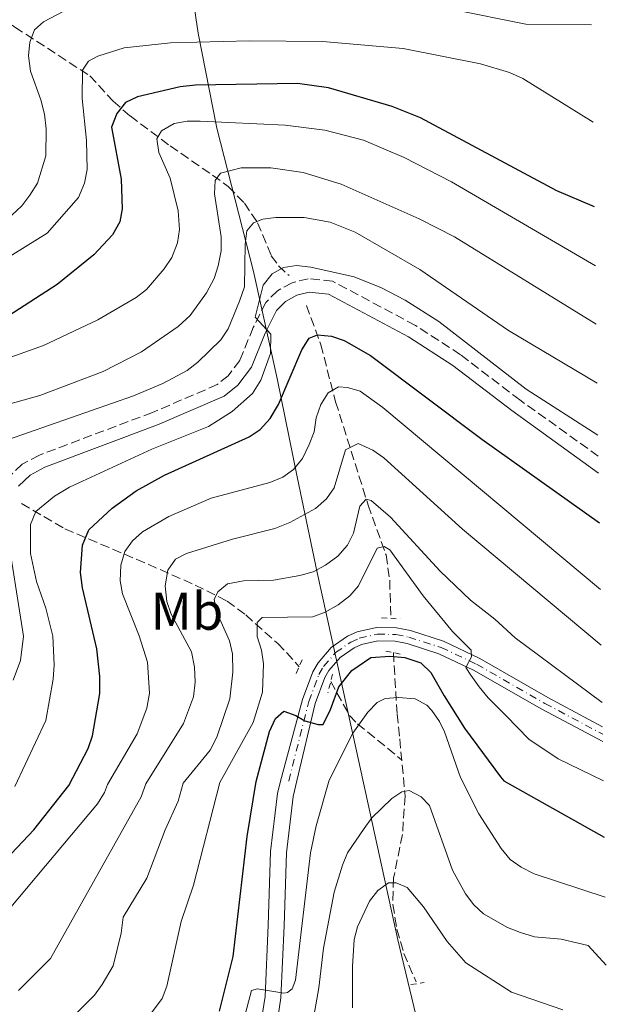
# Model space of a CAD drawing. Units: metres. Extents: x 603338 to 606762, y 4775484 to 4777850.
# Drawn here: x 606649 to 606760, y 4775692 to 4775878 of the extents above; entities that cross this region are included whole.
import ezdxf
from ezdxf.enums import TextEntityAlignment as Align

# ---------------------------------------------------------------- set-up
doc = ezdxf.new("R2010")
doc.units = ezdxf.units.M
doc.header["$MEASUREMENT"] = 0
for name, pattern in [('DGN Style 2', [1.7399219301090239, 1.043953158065414, -0.6959687720436097]), ('DGN Style 3', [2.435890702152634, 1.739921930109024, -0.6959687720436097]), ('DGN Style 4', [2.7856150101045474, 1.391937544087219, -0.6959687720436097, 0.001739921930109024, -0.6959687720436097])]:
    doc.linetypes.add(name, pattern=pattern)
for name, color, linetype, lineweight in [('Barranco lineal', 142, 'DGN Style 3', 13), ('Camino', 7, 'DGN Style 3', 0), ('Curva de nivel directora', 30, 'Continuous', 30), ('Curva de nivel intermedia', 30, 'Continuous', 0), ('Eje pista pavimentada', 7, 'DGN Style 4', 0), ('Etiqueta de uso rústico', 92, 'Continuous', 0), ('Límite de municipio', 7, 'Continuous', 0), ('Línea de pista pavimentada', 7, 'Continuous', 0), ('Margen derecho', 7, 'Continuous', 0), ('Pontón-alcantarilla (pasos de agua)', 1, 'DGN Style 2', 0)]:
    doc.layers.add(name, color=color, linetype=linetype, lineweight=lineweight)
doc.styles.add('Style-Arial', font='arial.ttf')

msp = doc.modelspace()

# ---------------------------------------------------------------- linework, layer by layer
at = {"layer": 'Barranco lineal', "color": 142, "linetype": 'DGN Style 3', "lineweight": 13}
for points in [[(606622.6200000001, 4775913.100000001, 359.3800000000047), (606628.54, 4775902.32, 354.6900000000023), (606630.7199999997, 4775896.08, 351.0899999999965), (606632.7300000006, 4775891.75, 348.1999999999971), (606634.8700000001, 4775888.15, 345.6600000000035), (606637.7199999997, 4775884.51, 343.6900000000023), (606640.0499999998, 4775882.27, 342.2599999999948), (606648.4000000004, 4775876.16, 336.2899999999936), (606662.4900000002, 4775867.02, 328.0500000000029), (606666.8700000001, 4775862.220000001, 324.3099999999977), (606670.0800000001, 4775859.449999999, 322.1000000000058), (606677.6299999999, 4775853.800000001, 318.1999999999971), (606685.5899999999, 4775848.300000001, 315.6300000000047), (606688.5300000003, 4775846.17, 314.3300000000018), (606691.5700000003, 4775843.029999999, 311.9100000000035), (606694.0499999998, 4775839.359999999, 309.320000000007), (606696.6299999999, 4775833.130000001, 305.7599999999948), (606698, 4775831.27, 304.9700000000012), (606699.9600000001, 4775829.4, 304.320000000007)], [(606703.2400000002, 4775823.800000001, 303.3500000000058), (606705.9400000004, 4775816.4, 299.0899999999965), (606708.7199999997, 4775805.66, 293.179999999993), (606714.8399999999, 4775786.210000001, 283.6499999999942), (606718.2100000001, 4775776.82, 279.2899999999936), (606718.8899999997, 4775772.08, 277.9199999999983), (606719.1100000005, 4775764.9, 277.5099999999948)], [(606649.6799999997, 4775786.51, 305.6000000000058), (606657.7999999998, 4775781.75, 301.679999999993), (606673.4699999997, 4775775.07, 293.5099999999948), (606682.2999999998, 4775771.17, 287.9900000000052), (606688.3200000003, 4775768.140000001, 283.6399999999995), (606691.8099999996, 4775765.560000001, 281.2700000000041), (606697.8300000001, 4775760.15, 277.4900000000052), (606699.5, 4775758.449999999, 276.8000000000029), (606701.8499999996, 4775755.779999999, 276.3800000000047)], [(606719.5800000001, 4775758.439999999, 274.4400000000023), (606720.2800000003, 4775746.880000001, 268.1600000000035), (606720.7699999996, 4775742.210000001, 266.4700000000012), (606721.79, 4775731.470000001, 263.7899999999936), (606721.29, 4775724.24, 261.8500000000058), (606719.6200000001, 4775715.970000001, 260.070000000007), (606719.4800000006, 4775711.050000001, 259.0200000000041), (606720.2599999999, 4775706.4, 257.6999999999971), (606721.5499999998, 4775701.850000001, 255.9400000000023), (606723.8600000005, 4775696.51, 254.8999999999942)], [(606707.7999999998, 4775753, 274.2799999999988), (606711.3200000003, 4775746.630000001, 270.1000000000058), (606712.8300000001, 4775745.050000001, 269.1100000000006), (606721.1399999997, 4775738.289999999, 265.4900000000052)]]:
    msp.add_polyline3d(points, dxfattribs=at)
at = {"layer": 'Camino', "color": 7, "linetype": 'DGN Style 3', "lineweight": 0}
msp.add_polyline3d([(606758.1199999999, 4775795.420000001, 303.4400000000023), (606743.3699999999, 4775806, 304.0099999999949), (606732.1900000018, 4775814.520000001, 303.6499999999942), (606723.7199999982, 4775820.040000001, 303.7400000000052), (606708.1499999979, 4775828.340000001, 303.9600000000065), (606703.579999997, 4775828.810000002, 304.1499999999943), (606700.5199999993, 4775828.07, 304.3399999999966), (606697.8000000012, 4775826.550000003, 304.5599999999977), (606695.5799999973, 4775824.33, 304.7899999999935), (606693.2199999992, 4775819.640000002, 305.2100000000063), (606690.6900000012, 4775813.440000001, 305.8600000000005), (606688.510000002, 4775810.550000001, 306.1600000000036), (606686.4699999989, 4775808.890000002, 306.2799999999988), (606674.2699999993, 4775803.65, 306.5299999999989), (606653.0199999994, 4775795.630000001, 306.4100000000035), (606649.7899999997, 4775793.920000001, 306.3899999999995), (606647.0899999995, 4775791.320000002, 306.3999999999942)], dxfattribs=at)
at = {"layer": 'Curva de nivel directora', "color": 30, "linetype": 'Continuous', "lineweight": 30, "flags": 128}
for points, elevation in [([(606757.389999999, 4775842.350000001), (606750.29, 4775845.33), (606724.6799999994, 4775859.11), (606719.3799999997, 4775861.24), (606707.4100000003, 4775864.74), (606701.5499999997, 4775865.529999999), (606682.3699999995, 4775865.270000001), (606679.5099999986, 4775864.91), (606671.4599999996, 4775863.060000001), (606669.22, 4775861.960000002), (606667.5500000003, 4775859.920000002), (606666.5899999992, 4775857.350000001), (606668.4199999998, 4775847.550000002), (606668.5599999984, 4775841.99), (606668.1299999993, 4775839.529999999), (606666.7799999992, 4775837.100000001), (606663.27, 4775833.32), (606656.3599999989, 4775827.730000001), (606647.1199999985, 4775821.750000001)], 325), ([(606646.6799999982, 4775719.51), (606651.9499999988, 4775725.090000001), (606658.5299999992, 4775733.470000001), (606662.1799999992, 4775740.42), (606663.0300000008, 4775742.770000001), (606664.3699999996, 4775750.740000002), (606664.4099999999, 4775753.930000002), (606663.7899999986, 4775759.190000001), (606661.1399999998, 4775770.630000004), (606660.7300000008, 4775773.5), (606661.1299999988, 4775778.67), (606662.3099999989, 4775781.54), (606666.7199999989, 4775785.660000003), (606671.2199999982, 4775788.9), (606676.5699999993, 4775791.820000002), (606692.4900000005, 4775799.050000001), (606694.5499999991, 4775800.45), (606696.4099999988, 4775802.49), (606697.9600000001, 4775805.119999999), (606702.3399999987, 4775815.41), (606703.7499999991, 4775817.600000001), (606705.3399999985, 4775818.230000001), (606707.9699999992, 4775818.029999999), (606710.3399999985, 4775817.220000001), (606715.2499999991, 4775814.390000001), (606736.1900000006, 4775798.61), (606758.3199999988, 4775782.859999999)], 300), ([(606686.8899999991, 4775690.95), (606689.4399999996, 4775701.240000002), (606692.1100000005, 4775723.87), (606693.8000000003, 4775734.17), (606696.2799999992, 4775743.62), (606697.39, 4775746.020000001), (606698.9900000005, 4775747.410000001), (606701.2199999989, 4775746.640000002), (606702.9299999988, 4775745.640000001), (606705.4700000002, 4775744.890000002), (606706.3699999988, 4775744.95), (606707.7900000003, 4775747.730000001), (606709.2999999991, 4775752.04), (606711.7699999989, 4775755.109999999), (606715.3499999996, 4775757.520000001), (606718.9100000003, 4775757.770000001), (606721.7099999988, 4775757.500000001), (606724.7300000007, 4775756.550000001), (606726.5999999995, 4775754.690000001), (606729.1099999994, 4775750.340000002), (606732.9599999984, 4775744.250000001), (606739.7099999987, 4775735.070000002), (606740.3799999993, 4775734.330000001), (606759.2499999986, 4775723.74)], 275)]:
    msp.add_lwpolyline(points, dxfattribs=dict(at, elevation=elevation))
at = {"layer": 'Curva de nivel intermedia', "color": 30, "linetype": 'Continuous', "lineweight": 0, "flags": 128}
for points, elevation in [([(606647.8600000006, 4775840.769999998), (606649.7200000003, 4775842.529999999), (606651.2400000002, 4775844.539999999), (606652.6799999997, 4775846.77), (606654.2599999999, 4775851.970000001), (606654.3200000003, 4775857.009999999), (606653.9600000004, 4775859.779999998), (606653.300000001, 4775862.51), (606651.3300000018, 4775867.850000001), (606650.9400000006, 4775870.78), (606651.2200000001, 4775873.319999999), (606652.1000000008, 4775875.659999999), (606653.7600000015, 4775877.189999999), (606658.9500000017, 4775879.850000001)], 335), ([(606730.7700000001, 4775879.49), (606744.4699999996, 4775876.75), (606756.8500000003, 4775876.619999998)], 335), ([(606639.690000001, 4775828.220000001), (606654.4600000011, 4775837.359999999), (606660.3500000008, 4775844.119999998), (606661.4800000018, 4775846.779999998), (606661.9700000014, 4775849.4), (606661.8500000006, 4775854.82), (606661.0700000006, 4775862.76), (606661.1100000008, 4775868.050000001), (606662.2700000008, 4775869.73), (606664.020000001, 4775870.699999999), (606668.9800000008, 4775872.26), (606677.6800000002, 4775873.220000001), (606692.5399999997, 4775873.58), (606706.2600000014, 4775873.429999999), (606721.4100000014, 4775872.119999999), (606735.9500000014, 4775869.24), (606741.4499999998, 4775867.600000001), (606743.950000001, 4775866.48), (606757.1299999997, 4775858.31)], 330.0000000000003), ([(606629.8700000019, 4775807.720000001), (606653.7800000017, 4775816.239999999), (606664.0000000009, 4775821.09), (606671.2000000004, 4775825.300000001), (606673.1699999997, 4775826.800000001), (606676.490000001, 4775830.679999999), (606677.9000000014, 4775832.8), (606679.0100000001, 4775835.560000001), (606679.360000001, 4775838.059999999), (606679.1200000019, 4775841.579999999), (606677.6199999999, 4775847.720000001), (606675.4800000007, 4775852.59), (606675.1299999999, 4775855.149999999), (606675.9800000014, 4775856.66), (606678.3500000007, 4775858.039999999), (606680.7900000016, 4775858.470000001), (606683.2700000004, 4775858.46), (606699.2400000007, 4775857.710000001), (606706.6900000006, 4775856.77), (606713.9800000017, 4775854.899999999), (606721.6300000006, 4775851.62), (606730.5100000009, 4775847.060000001), (606757.5600000012, 4775831.250000001)], 320.0000000000003), ([(606633.7900000003, 4775801.449999999), (606653.1300000012, 4775806.850000001), (606665.0200000001, 4775811.359999999), (606672.1900000006, 4775815.039999999), (606679.1300000009, 4775819.82), (606681.3700000005, 4775821.900000001), (606684.4100000003, 4775826.13), (606685.8699999999, 4775828.869999998), (606686.6499999999, 4775831.239999999), (606687.1799999997, 4775834.060000001), (606687.2100000011, 4775836.689999999), (606685.9200000013, 4775844.789999999), (606686.1000000001, 4775847.279999999), (606687.0999999992, 4775848.71), (606690.9900000007, 4775849.7), (606696.5200000005, 4775849.710000001), (606702.6000000002, 4775848.819999999), (606709.7500000006, 4775846.600000001), (606724.4100000011, 4775840.06), (606731.100000001, 4775836.699999998), (606757.730000001, 4775820.260000001)], 315.000000000001), ([(606647.0300000013, 4775798.489999999), (606670.7199999999, 4775806.769999999), (606676.2600000009, 4775809.070000002), (606680.8200000006, 4775811.529999999), (606682.8200000012, 4775813.11), (606687.1600000019, 4775817.29), (606688.5000000007, 4775819.399999999), (606690.6300000009, 4775824.569999999), (606691.5899999997, 4775827.300000001), (606691.7400000016, 4775835.350000001), (606692.0500000002, 4775837.82), (606693.2500000005, 4775839.36), (606695.0200000008, 4775839.999999999), (606697.5000000017, 4775840.31), (606702.8000000013, 4775840.350000001), (606707.7000000009, 4775839.480000001), (606712.3800000013, 4775837.560000001), (606724.5499999997, 4775830.539999997), (606741.2500000009, 4775819.08), (606757.9099999998, 4775809.140000001)], 310), ([(606648.3900000004, 4775733.279999998), (606654.2000000018, 4775745.690000001), (606655.6300000001, 4775753.429999999), (606655.8200000002, 4775756.140000001), (606655.5300000019, 4775761.56), (606654.2599999999, 4775766.819999999), (606652.4900000019, 4775771.819999999), (606651.3499999997, 4775777.13), (606651.3699999999, 4775782.58), (606652.36, 4775785.019999999), (606655.8600000005, 4775787.899999999), (606658.6900000002, 4775789.569999999), (606674.190000001, 4775796.71), (606684.8399999995, 4775801.02), (606689.2600000006, 4775803.829999999), (606693.0700000017, 4775807.210000001), (606694.6400000007, 4775809.719999999), (606696.4700000014, 4775814.76), (606696.5499999997, 4775818.4), (606693.6000000014, 4775821.55), (606695.0800000011, 4775827.599999999), (606696.7999999999, 4775829.749999999), (606698.8899999998, 4775830.899999999), (606701.3600000018, 4775831.32), (606704.070000001, 4775830.989999999), (606712.2400000006, 4775829.199999998), (606717.3600000013, 4775827.08), (606721.7900000014, 4775824.76), (606728.1600000019, 4775820.75), (606744.55, 4775808.019999999), (606758.0599999995, 4775799.359999999)], 305.0000000000004), ([(606668.3600000017, 4775774.92), (606669.0600000013, 4775777.470000001), (606670.5099999997, 4775779.509999999), (606672.4299999997, 4775781.17), (606677.3600000006, 4775784.050000001), (606685.3400000001, 4775787.499999999), (606696.3700000008, 4775790.470000001), (606698.8000000004, 4775791.46), (606700.8300000001, 4775792.91), (606702.5100000009, 4775795.000000001), (606703.7400000001, 4775797.59), (606704.7000000012, 4775799.980000001), (606705.0600000012, 4775802.609999999), (606705.9300000007, 4775805.170000001), (606707.3200000009, 4775807.320000002), (606709.240000001, 4775808.470000001), (606710.9400000019, 4775808.34), (606713.3500000014, 4775807.649999999), (606717.5700000015, 4775804.550000002), (606758.510000001, 4775770.349999999)], 295.0000000000006), ([(606649.0900000001, 4775694.869999999), (606655.1000000003, 4775700.880000002), (606672.1600000015, 4775731.309999999), (606673.030000001, 4775733.759999999), (606680.1299999999, 4775745.100000001), (606681.9900000019, 4775750.140000001), (606682.3099999992, 4775752.880000001), (606682.1700000007, 4775755.730000001), (606681.6000000007, 4775758.599999999), (606677.7899999997, 4775765.710000001), (606676.9900000017, 4775768.08), (606676.650000002, 4775771.02), (606677.1799999995, 4775773.99), (606678.6200000012, 4775776.039999999), (606680.6600000019, 4775777.119999999), (606689.320000001, 4775779.779999999), (606697.2699999993, 4775781.810000001), (606700.0900000001, 4775782.91), (606704.9400000004, 4775785.559999999), (606707.0100000004, 4775787.390000001), (606708.4299999997, 4775789.459999999), (606710.610000001, 4775796.619999999), (606712.9400000002, 4775797.83), (606715.7300000018, 4775796.569999999), (606717.7600000014, 4775795.09), (606732.6000000008, 4775781.679999999), (606758.6800000009, 4775759.850000001)], 289.9999999999998), ([(606659.9200000018, 4775690.51), (606663.3799999994, 4775693.949999998), (606664.8200000012, 4775695.990000002), (606666.8600000018, 4775699.480000001), (606668.3900000007, 4775705.649999999), (606668.7400000016, 4775708.630000001), (606673.2099999998, 4775715.989999999), (606676.650000002, 4775725.12), (606679.0999999995, 4775730.5), (606680.0800000008, 4775733.899999999), (606685.100000001, 4775740.070000002), (606686.4000000019, 4775742.51), (606688.8600000006, 4775749.77), (606689.3900000004, 4775754.77), (606689.3000000009, 4775758.199999998), (606688.76, 4775760.65), (606686.3600000016, 4775765.970000001), (606685.880000001, 4775768.42), (606686.5700000017, 4775769.91), (606688.3600000021, 4775771.390000001), (606691.430000001, 4775771.929999999), (606697.0200000012, 4775772.099999999), (606702.0100000001, 4775772.959999999), (606704.4800000022, 4775773.67), (606706.7900000013, 4775774.92), (606709.1500000015, 4775776.569999999), (606710.9700000009, 4775778.689999999), (606712.0599999995, 4775780.939999999), (606713.2500000009, 4775786.029999998), (606714.4500000011, 4775787.32)], 285), ([(606714.4500000011, 4775787.32), (606715.4300000002, 4775787.05), (606719.0500000011, 4775783.970000001), (606728.3600000007, 4775773.789999999), (606734.0700000017, 4775768.319999999), (606738.6400000004, 4775764.77), (606742.4900000015, 4775761.210000001), (606758.8500000008, 4775749.05)], 285), ([(606666.7800000014, 4775680.800000001), (606676.0900000009, 4775693.369999999), (606677.0099999997, 4775695.689999999), (606679.6800000007, 4775707.869999998), (606682.0200000008, 4775714.680000001), (606686.9299999994, 4775734.029999999), (606693.2300000003, 4775745.310000001), (606695.0000000006, 4775751.019999999), (606695.1300000002, 4775756.32), (606694.7800000015, 4775758.939999999), (606694.0000000015, 4775761.509999999), (606693.9800000014, 4775764.130000001), (606694.9300000013, 4775765.039999999), (606704.4500000009, 4775765.179999999), (606706.78, 4775766.089999998), (606709.1700000018, 4775767.470000001), (606711.3900000012, 4775769.15), (606713.0300000019, 4775771.039999999), (606716.5600000012, 4775778.119999998), (606717.8200000018, 4775778.440000001), (606718.9400000017, 4775777.79), (606725.2000000001, 4775769.130000001), (606730.6900000019, 4775762.439999999), (606734.2400000015, 4775758.88), (606734.2700000005, 4775757.65)], 280.0000000000002), ([(606626.5400000014, 4775688.09), (606640.7700000006, 4775702.359999999), (606663.9299999994, 4775730.010000001), (606665.2300000002, 4775732.149999999), (606665.8400000005, 4775733.619999998), (606671.3800000014, 4775743.140000001), (606673.1900000019, 4775747.999999999), (606673.7300000006, 4775750.82), (606673.3500000006, 4775756.66), (606671.7999999993, 4775761.619999998), (606668.65, 4775769.499999999), (606668.1800000007, 4775771.96), (606668.3600000017, 4775774.92)], 295.0000000000002), ([(606734.2700000005, 4775757.65), (606733.22, 4775755.65), (606734.160000001, 4775754.180000001), (606735.700000001, 4775752.020000001), (606737.430000001, 4775749.92), (606740.8100000008, 4775746.570000002), (606745.0599999997, 4775742.189999999), (606750.5899999995, 4775738.430000001), (606756.9300000007, 4775735.399999999), (606759.0800000011, 4775734.310000001)], 280.0000000000005), ([(606690.3200000002, 4775685.119999999), (606692.9000000019, 4775694.849999999), (606694.0400000017, 4775695.189999999), (606699.0100000005, 4775694.33), (606699.660000001, 4775694.46), (606700.5500000005, 4775695.189999999), (606701.1500000019, 4775696.82), (606703.9800000016, 4775720.789999999), (606705.0499999999, 4775725.830000001), (606707.530000001, 4775734.430000001), (606711.940000001, 4775743.300000001), (606714.7700000008, 4775747.259999999), (606716.5600000012, 4775749.029999999), (606718.0099999995, 4775749.789999999), (606720.5000000017, 4775750.029999998), (606723.6500000011, 4775749.749999999), (606725.8600000017, 4775748.58), (606726.8300000018, 4775747.579999999), (606728.2700000012, 4775745.489999999), (606729.1699999998, 4775743.529999998), (606732.1800000007, 4775734.92), (606735.6500000019, 4775728.079999999), (606739.8300000017, 4775721.56), (606741.5700000006, 4775719.539999999), (606743.5900000011, 4775718.079999999), (606746.0800000011, 4775716.82), (606759.4200000007, 4775712.439999999)], 270.0000000000002), ([(606759.6200000019, 4775699.640000001), (606756.22, 4775703.329999999), (606751.1600000019, 4775704.489999999), (606746.1000000013, 4775704.99), (606743.5100000007, 4775705.75), (606741.07, 4775706.720000001), (606736.5400000014, 4775709.270000001), (606734.7100000008, 4775710.970000001), (606733.1700000007, 4775713.029999999), (606730.7200000011, 4775717.48), (606726.3500000013, 4775729.699999999), (606724.8300000012, 4775731.32), (606722.5600000004, 4775732.519999999), (606721.1499999999, 4775732.239999999), (606719.2700000001, 4775731.000000001), (606715.5599999998, 4775727.34), (606714.0599999999, 4775725.34), (606710.9700000009, 4775720.75), (606710.0099999999, 4775718.439999999), (606708.4699999997, 4775713.350000001), (606706.4200000003, 4775702.819999999), (606705.5700000008, 4775695.340000001), (606703.2700000008, 4775682.189999999)], 265), ([(606751.4500000001, 4775691.220000001), (606741.7899999997, 4775694.569999999), (606733.2100000011, 4775700.09), (606729.7000000018, 4775704.06), (606725.2400000005, 4775710.609999999), (606722.1800000004, 4775714.25), (606720.1300000007, 4775715.130000001), (606718.6599999999, 4775715.130000001), (606716.6399999994, 4775713.66), (606715.1100000006, 4775711.65), (606712.8500000008, 4775706.859999998), (606712.2200000006, 4775704.429999999), (606711.8899999997, 4775699.390000001), (606711.9000000008, 4775691.599999999)], 260)]:
    msp.add_lwpolyline(points, dxfattribs=dict(at, elevation=elevation))
at = {"layer": 'Eje pista pavimentada', "color": 7, "linetype": 'DGN Style 4', "lineweight": 0}
msp.add_polyline3d([(606699.8999999979, 4775734.279999999, 274.0399999999937), (606703.6700000009, 4775749.250000001, 275.6499999999943), (606705.5799999975, 4775754.32, 276.0599999999977), (606706.4499999991, 4775755.830000001, 276.229999999996), (606708.7199999979, 4775758.460000002, 276.5500000000029), (606711.5799999967, 4775760.440000001, 276.8300000000018), (606713.1700000004, 4775761.150000001, 276.9600000000065), (606716.5599999989, 4775761.930000001, 277.1600000000035), (606720.0399999992, 4775761.840000002, 277.2899999999935), (606722.48, 4775761.37, 277.7100000000063), (606728.5700000008, 4775759.420000001, 278.929999999993), (606735.2399999984, 4775756.260000001, 280.3099999999977), (606748.0599999971, 4775748.890000001, 283.0500000000029), (606758.9400000002, 4775743.090000001, 283.6399999999995)], dxfattribs=at)
at = {"layer": 'Límite de municipio', "color": 7, "linetype": 'Continuous', "lineweight": 0}
msp.add_polyline3d([(606712.5799999982, 4775535.300000001, 212.51), (606712.4200000018, 4775536.9, 213.22), (606708.7399999984, 4775556.680000001, 223.77), (606718.4600000009, 4775581.040000001, 236.48), (606729.2800000012, 4775613.82, 241.87), (606734.3200000003, 4775629.82, 244.42), (606739.629999999, 4775638.189999999, 244.91), (606737.6400000006, 4775649.220000001, 244.98), (606731.8299999982, 4775660.810000001, 246.85), (606727.629999999, 4775674.350000001, 250.94), (606720.4499999993, 4775704.369999999, 257.05), (606712.6600000003, 4775739.970000001, 268.71), (606705.2800000012, 4775773.550000001, 284.68), (606701.5100000016, 4775791.550000001, 294.1), (606697.7300000006, 4775810.050000001, 302.21), (606693.2800000012, 4775830.199999999, 308.5900000000001), (606686.4100000003, 4775857.17, 319.32), (606682.8999999985, 4775875.040000001, 330.87), (606680.4200000018, 4775891.540000001, 340.0300000000001)], dxfattribs=at)
at = {"layer": 'Línea de pista pavimentada', "color": 7, "linetype": 'Continuous', "lineweight": 0}
for points in [[(606694.7399999968, 4775689.050000001, 269.4600000000065), (606695.4499999998, 4775693.74, 270.3300000000018), (606696.0399999977, 4775707.170000001, 271.3999999999942), (606696.469999999, 4775721, 272.9999999999999), (606697.77, 4775731.939999999, 273.8300000000019), (606698.3500000011, 4775734.250000001, 274.0200000000042), (606702.4799999995, 4775749.630000001, 275.6499999999943), (606704.440000002, 4775754.850000001, 276.0599999999977), (606705.420000001, 4775756.550000001, 276.229999999996), (606707.8799999974, 4775759.4, 276.5500000000029), (606710.9599999997, 4775761.540000002, 276.8300000000018), (606712.769999998, 4775762.34, 276.9600000000065), (606716.4299999992, 4775763.189999999, 277.1600000000035), (606720.170000001, 4775763.090000001, 277.2899999999935), (606722.7999999997, 4775762.580000001, 277.7100000000063), (606729.0300000012, 4775760.580000001, 278.929999999993), (606735.8199999996, 4775757.369999999, 280.3099999999977), (606748.6400000005, 4775750, 283.0500000000029), (606758.9200000024, 4775744.49, 284.3500000000059)], [(606697.6799999983, 4775688.4, 269.4600000000065), (606698.4400000006, 4775693.449999999, 270.3300000000018), (606699.0300000006, 4775707.060000001, 271.3999999999942), (606699.4699999987, 4775720.779999999, 272.9999999999999), (606700.7299999994, 4775731.4, 273.8300000000019), (606701.4499999991, 4775734.320000002, 274.0700000000069), (606704.8700000012, 4775748.870000001, 275.6499999999943), (606706.7100000007, 4775753.779999999, 276.0599999999977), (606707.4699999985, 4775755.100000001, 276.229999999996), (606709.5599999983, 4775757.53, 276.5500000000029), (606712.1900000013, 4775759.350000001, 276.8300000000018), (606713.5700000004, 4775759.960000002, 276.9600000000065), (606716.6900000008, 4775760.680000001, 277.1600000000035), (606719.8999999983, 4775760.600000001, 277.2899999999935), (606722.1700000014, 4775760.160000001, 277.7100000000063), (606728.1099999981, 4775758.25, 278.929999999993), (606734.6599999995, 4775755.150000001, 280.3099999999977), (606747.4699999993, 4775747.78, 283.0500000000029), (606758.9600000003, 4775741.689999999, 284.3500000000059)]]:
    msp.add_polyline3d(points, dxfattribs=at)
at = {"layer": 'Margen derecho', "color": 7, "linetype": 'Continuous', "lineweight": 0}
for points in [[(606758.1700000013, 4775792.2, 303.5000000000001), (606741.8700000001, 4775804.000000002, 304.0099999999949), (606730.739999999, 4775812.470000001, 303.6499999999942), (606722.4499999986, 4775817.880000002, 303.7400000000052), (606707.4100000003, 4775825.900000002, 303.9600000000065), (606703.7499999991, 4775826.279999999, 304.1499999999943), (606701.4400000002, 4775825.720000001, 304.3399999999966), (606699.3199999989, 4775824.540000001, 304.5599999999977), (606697.6299999993, 4775822.850000001, 304.7899999999935), (606695.4999999991, 4775818.600000001, 305.2100000000063), (606692.8900000006, 4775812.189999999, 305.8600000000005), (606690.3200000002, 4775808.800000001, 306.1600000000036), (606687.780000001, 4775806.730000001, 306.2799999999988), (606675.2100000003, 4775801.33, 306.5299999999989), (606654.0499999998, 4775793.350000001, 306.4100000000035), (606651.2699999993, 4775791.869999999, 306.3899999999995), (606649.0699999998, 4775789.760000002, 306.3999999999942)], [(606646.6999999983, 4775782.640000002, 306.5200000000041), (606650.0399999977, 4775761.550000001, 307.8399999999967), (606649.4600000011, 4775756.950000001, 308.0500000000031), (606648.0899999986, 4775753.290000002, 308.1999999999971)]]:
    msp.add_polyline3d(points, dxfattribs=at)
at = {"layer": 'Pontón-alcantarilla (pasos de agua)', "color": 1, "linetype": 'DGN Style 2', "lineweight": 0, "extrusion": (0.04858043699172937, -0.003210776008602004, 0.9988141128654096), "elevation": 14417.63390754705, "flags": 128}
msp.add_lwpolyline([(4805380.289880624, -290086.1243225583), (4805380.289880624, -290089.6160556519)], dxfattribs=at)
at = {"layer": 'Pontón-alcantarilla (pasos de agua)', "color": 1, "linetype": 'DGN Style 2', "lineweight": 0, "extrusion": (-0.2108725170077609, 0.04217450344953481, 0.9766033446745905), "elevation": 73744.91700663106, "flags": 128}
msp.add_lwpolyline([(-4802003.939060485, -333613.9706108922), (-4802003.939060485, -333610.9945396557)], dxfattribs=at)
at = {"layer": 'Pontón-alcantarilla (pasos de agua)', "color": 1, "linetype": 'DGN Style 2', "lineweight": 0, "extrusion": (0.01993274464788897, 0.04750637473658444, 0.9986720332772863), "elevation": 239247.7641670365, "flags": 128}
msp.add_lwpolyline([(1288304.945610456, -4632383.257365683), (1288304.945610456, -4632380.151693453)], dxfattribs=at)
at = {"layer": 'Pontón-alcantarilla (pasos de agua)', "color": 1, "linetype": 'DGN Style 2', "lineweight": 0, "extrusion": (-0.02143500740430971, -0.08598640900326503, 0.9960656996023407), "elevation": -423379.8706132714, "flags": 128}
msp.add_lwpolyline([(-566473.6825611815, 4761909.490602043), (-566473.6825611815, 4761905.879591104)], dxfattribs=at)
at = {"layer": 'Pontón-alcantarilla (pasos de agua)', "color": 1, "linetype": 'DGN Style 2', "lineweight": 0, "elevation": 255, "flags": 128}
msp.add_lwpolyline([(606722.8700000001, 4775695.970000001), (606725.3799999999, 4775696.350000001)], dxfattribs=at)

# ---------------------------------------------------------------- texts
at = {"layer": 'Etiqueta de uso rústico', "color": 92, "linetype": 'Continuous', "lineweight": 0, "style": 'Style-Arial'}
msp.add_text('Mb', height=7.000000000000002, dxfattribs=at).set_placement((606680.770246243, 4775766.250010001, 289.0599999999977), align=Align.MIDDLE_CENTER)

doc.saveas('drawing.dxf')
